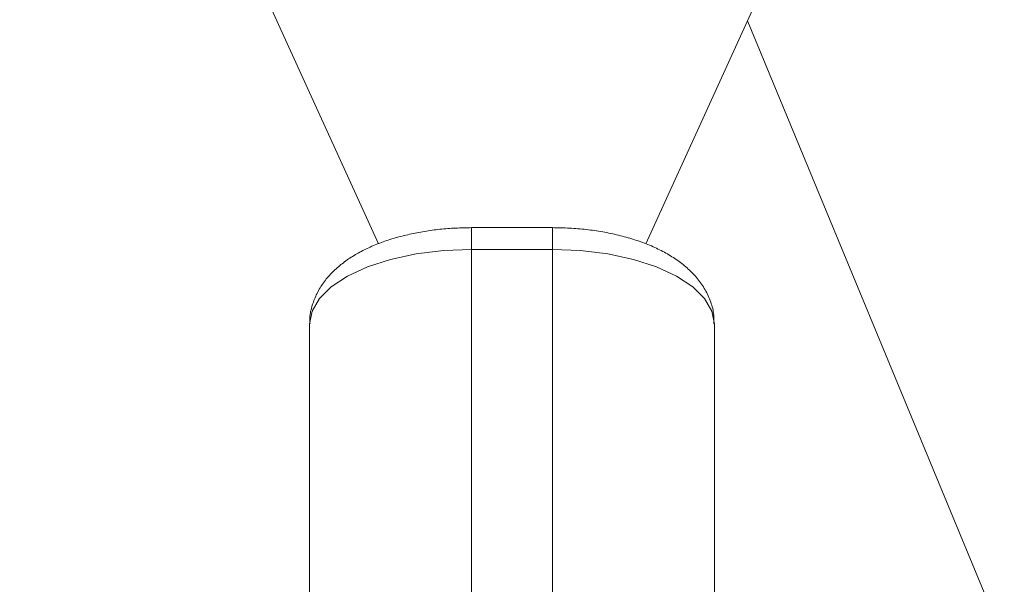
# Model space of a CAD drawing. Units: millimetres. Extents: x 280.5 to 339.9, y 161.4 to 223.7.
# Drawn here: x 314.2 to 314.5, y 188.5 to 188.7 of the extents above; entities that cross this region are included whole.
import ezdxf

# ---------------------------------------------------------------- set-up
doc = ezdxf.new("R2010")
doc.units = ezdxf.units.MM
doc.header["$MEASUREMENT"] = 0
doc.linetypes.add('AI-Linetype-0', pattern=[2.116667, 1.058333, -1.058333])
doc.layers.add('Ebene 1', color=7, linetype='Continuous', lineweight=0)

# ---------------------------------------------------------------- blocks, each defined once
blk = doc.blocks.new('Block_0')
at = {"layer": 'Ebene 1', "color": 250, "lineweight": 9}
for p, q in [((314.41518, 188.57729), (317.35716, 195.03564)), ((311.38015, 195.02252), (314.31613, 188.57733)), ((314.54625, 188.43454), (314.45286, 188.66)), ((314.38062, 188.58333), (314.35062, 188.58333)), ((314.35062, 188.41746), (314.35062, 188.58333)), ((314.38062, 188.58333), (314.38062, 188.41746)), ((314.35062, 188.57525), (314.38062, 188.57525)), ((314.29062, 188.5476), (314.29062, 188.3916)), ((314.44062, 188.3916), (314.44062, 188.5476))]:
    blk.add_line(p, q, dxfattribs=at)
for points in [[(314.35062, 188.58333), (314.34989, 188.58332), (314.34915, 188.5833), (314.34841, 188.58328), (314.34767, 188.58326), (314.34693, 188.58324), (314.3462, 188.58321), (314.34546, 188.58319), (314.34473, 188.58315), (314.34399, 188.58312), (314.34326, 188.58308), (314.34253, 188.58303), (314.3418, 188.58298), (314.34107, 188.58293), (314.34034, 188.58286), (314.33962, 188.58279), (314.33889, 188.58272), (314.33817, 188.58264), (314.33745, 188.58255), (314.33673, 188.58246), (314.33602, 188.58237), (314.33531, 188.58227), (314.3346, 188.58217), (314.33389, 188.58206), (314.33318, 188.58195), (314.33248, 188.58183), (314.33178, 188.58171), (314.33108, 188.58158), (314.33039, 188.58145), (314.3297, 188.58132), (314.32901, 188.58117), (314.32833, 188.58103), (314.32764, 188.58088), (314.32697, 188.58072), (314.32629, 188.58056), (314.32562, 188.5804), (314.32496, 188.58023), (314.32429, 188.58006), (314.32364, 188.57988), (314.32298, 188.5797), (314.32233, 188.57951), (314.32169, 188.57932), (314.32104, 188.57912), (314.32041, 188.57892), (314.31977, 188.57872), (314.31914, 188.57851), (314.31852, 188.57829), (314.3179, 188.57807), (314.31729, 188.57785), (314.31668, 188.57762), (314.31607, 188.57739), (314.31547, 188.57715), (314.31487, 188.57691), (314.31428, 188.57666), (314.3137, 188.57641), (314.31312, 188.57615), (314.31254, 188.57589), (314.31197, 188.57562), (314.31141, 188.57535), (314.31085, 188.57508), (314.31029, 188.5748), (314.30974, 188.57451), (314.3092, 188.57422), (314.30866, 188.57393), (314.30813, 188.57363), (314.3076, 188.57332), (314.30708, 188.57301), (314.30657, 188.57269), (314.30606, 188.57237), (314.30555, 188.57205), (314.30505, 188.57171), (314.30456, 188.57138), (314.30407, 188.57103), (314.30359, 188.57069), (314.30312, 188.57033), (314.30265, 188.56997), (314.30219, 188.56961), (314.30174, 188.56923), (314.30129, 188.56886), (314.30085, 188.56847), (314.30041, 188.56808), (314.29998, 188.56769), (314.29956, 188.56729), (314.29915, 188.56688), (314.29874, 188.56647), (314.29834, 188.56604), (314.29794, 188.56562), (314.29756, 188.56518), (314.29718, 188.56474), (314.29681, 188.5643), (314.29645, 188.56384), (314.2961, 188.56338), (314.29575, 188.56292), (314.29542, 188.56244), (314.29509, 188.56196), (314.29478, 188.56148), (314.29447, 188.56098), (314.29418, 188.56048), (314.2939, 188.55998), (314.29362, 188.55947), (314.29336, 188.55895), (314.29311, 188.55842), (314.29287, 188.55789), (314.29264, 188.55736), (314.29242, 188.55681), (314.2922, 188.55627), (314.292, 188.55572), (314.2918, 188.55516), (314.29162, 188.5546), (314.29144, 188.55403), (314.29128, 188.55346), (314.29114, 188.55289), (314.29101, 188.55231), (314.2909, 188.55173), (314.29082, 188.55115), (314.29075, 188.55056), (314.29072, 188.54997), (314.2907, 188.54939), (314.29072, 188.5488), (314.29075, 188.54821), (314.29079, 188.54762)], [(314.36989, 188.58333), (314.36562, 188.58344), (314.36136, 188.58333)], [(314.44045, 188.54768), (314.44045, 188.54831), (314.44045, 188.54895), (314.44043, 188.54958), (314.44041, 188.55021), (314.44037, 188.55084), (314.44031, 188.55146), (314.44023, 188.55209), (314.44012, 188.55271), (314.43999, 188.55332), (314.43984, 188.55393), (314.43967, 188.55454), (314.43949, 188.55514), (314.43928, 188.55574), (314.43906, 188.55633), (314.43883, 188.55691), (314.43858, 188.55749), (314.43832, 188.55806), (314.43805, 188.55863), (314.43777, 188.55919), (314.43748, 188.55974), (314.43718, 188.56028), (314.43686, 188.56082), (314.43654, 188.56135), (314.43621, 188.56187), (314.43586, 188.56239), (314.43551, 188.56289), (314.43514, 188.56339), (314.43476, 188.56389), (314.43438, 188.56437), (314.43398, 188.56485), (314.43358, 188.56532), (314.43316, 188.56578), (314.43274, 188.56623), (314.4323, 188.56668), (314.43186, 188.56712), (314.43141, 188.56755), (314.43096, 188.56798), (314.43049, 188.5684), (314.43002, 188.56881), (314.42954, 188.56921), (314.42905, 188.56961), (314.42856, 188.57), (314.42806, 188.57039), (314.42755, 188.57076), (314.42703, 188.57113), (314.42651, 188.5715), (314.42598, 188.57186), (314.42544, 188.57221), (314.4249, 188.57256), (314.42435, 188.5729), (314.4238, 188.57323), (314.42323, 188.57356), (314.42266, 188.57388), (314.42209, 188.5742), (314.42151, 188.57451), (314.42092, 188.57482), (314.42033, 188.57512), (314.41973, 188.57541), (314.41912, 188.5757), (314.41851, 188.57598), (314.41789, 188.57626), (314.41727, 188.57653), (314.41664, 188.5768), (314.416, 188.57706), (314.41536, 188.57732), (314.41471, 188.57757), (314.41406, 188.57781), (314.4134, 188.57805), (314.41274, 188.57829), (314.41207, 188.57852), (314.4114, 188.57874), (314.41072, 188.57896), (314.41004, 188.57918), (314.40935, 188.57938), (314.40866, 188.57959), (314.40796, 188.57979), (314.40725, 188.57998), (314.40655, 188.58017), (314.40584, 188.58035), (314.40512, 188.58053), (314.4044, 188.5807), (314.40367, 188.58086), (314.40295, 188.58102), (314.40221, 188.58118), (314.40148, 188.58133), (314.40074, 188.58148), (314.39999, 188.58161), (314.39925, 188.58175), (314.3985, 188.58188), (314.39774, 188.582), (314.39699, 188.58212), (314.39623, 188.58223), (314.39547, 188.58234), (314.3947, 188.58244), (314.39393, 188.58254), (314.39316, 188.58263), (314.39239, 188.58272), (314.39162, 188.5828), (314.39084, 188.58287), (314.39006, 188.58294), (314.38928, 188.583), (314.3885, 188.58306), (314.38772, 188.58311), (314.38693, 188.58315), (314.38615, 188.58319), (314.38536, 188.58322), (314.38457, 188.58324), (314.38378, 188.58327), (314.38299, 188.58329), (314.3822, 188.5833), (314.38141, 188.58332), (314.38062, 188.58333)], [(314.35062, 188.57525), (314.34021, 188.57483), (314.3301, 188.57358), (314.32062, 188.57154), (314.31206, 188.56878), (314.30466, 188.56537), (314.29866, 188.56142), (314.29424, 188.55705), (314.29154, 188.5524), (314.29062, 188.5476)], [(314.44062, 188.5476), (314.43971, 188.5524), (314.43701, 188.55705), (314.43259, 188.56142), (314.42659, 188.56537), (314.41919, 188.56878), (314.41062, 188.57154), (314.40115, 188.57358), (314.39104, 188.57483), (314.38062, 188.57525)]]:
    blk.add_lwpolyline(points, dxfattribs=at)

msp = doc.modelspace()

# ---------------------------------------------------------------- linework, layer by layer
at = {"layer": 'Ebene 1', "color": 250, "linetype": 'AI-Linetype-0', "lineweight": 18}
msp.add_open_spline([(314.36562, 213.375), (300.28236, 213.375), (288.86562, 201.95826), (288.86562, 187.875), (288.86562, 173.79174), (300.28236, 162.375), (314.36562, 162.375), (328.44889, 162.375), (339.86562, 173.79174), (339.86562, 187.875), (339.86562, 201.95826), (328.44889, 213.375), (314.36562, 213.375)], degree=3, knots=[0, 0, 0, 0, 1, 1, 1, 2, 2, 2, 3, 3, 3, 4, 4, 4, 4], dxfattribs=at)

# ---------------------------------------------------------------- block references
at = {"layer": 'Ebene 1'}
msp.add_blockref('Block_0', (0, 0), dxfattribs=at)

doc.saveas('drawing.dxf')
